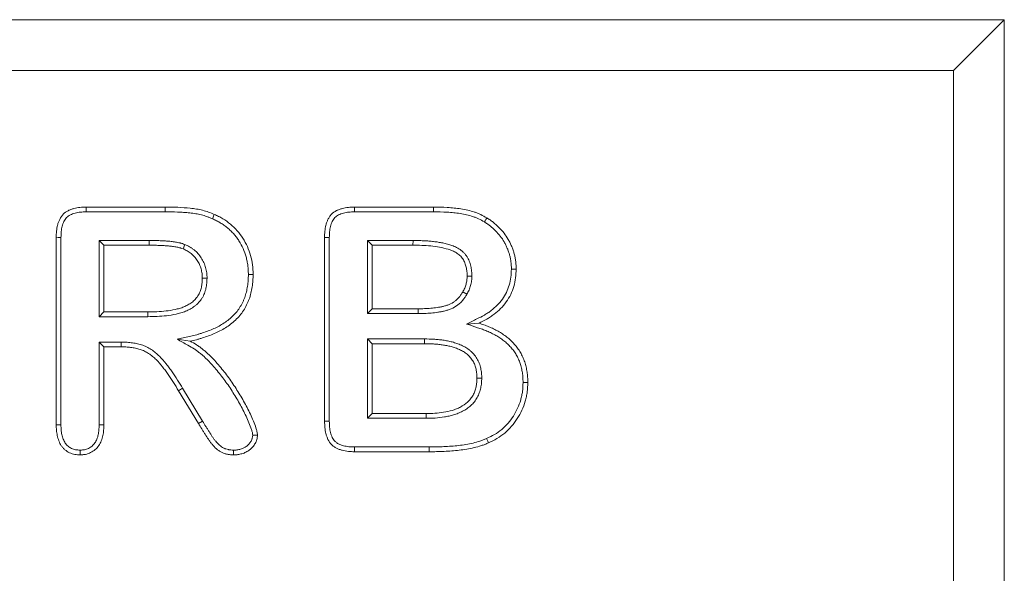
# Model space of a CAD drawing. Units: millimetres. Extents: x -1302 to 10394, y 2745 to 8324.
# Drawn here: x 5075 to 5171, y 7019 to 7074 of the extents above; entities that cross this region are included whole.
import ezdxf

# ---------------------------------------------------------------- set-up
doc = ezdxf.new("R2010")
doc.units = ezdxf.units.MM
doc.linetypes.add('SLD-SOLID', pattern=[0])
doc.layers.add('ACO_DRAINAGE', color=7, linetype='Continuous')

# ---------------------------------------------------------------- blocks, each defined once
blk = doc.blocks.new('ACO - 7962 - REAR')
at = {"layer": 'ACO_DRAINAGE', "linetype": 'SLD-SOLID', "lineweight": 0}
for p, q in [((225, 195), (32, 195)), ((220, 190), (225, 195)), ((225, 195), (225, 0)), ((220, 190), (37, 190)), ((220, 190), (220, 5)), ((134.643, 176.562), (142.436, 176.562)), ((134.645, 176.376), (134.643, 176.562)), ((134.647, 176.236), (134.645, 176.376)), ((142.434, 176.236), (142.435, 176.376)), ((142.435, 176.376), (142.436, 176.562)), ((161.059, 176.562), (168.832, 176.562)), ((161.061, 176.376), (161.059, 176.562)), ((161.063, 176.236), (161.061, 176.376)), ((168.83, 176.236), (168.831, 176.376)), ((168.831, 176.376), (168.832, 176.562)), ((134.649, 176.096), (134.647, 176.236)), ((134.649, 176.096), (142.433, 176.096)), ((142.433, 176.096), (142.434, 176.236)), ((147.069, 175.414), (147.26, 175.84)), ((161.065, 176.096), (161.063, 176.236)), ((161.065, 176.096), (168.829, 176.096)), ((168.829, 176.096), (168.83, 176.236)), ((173.976, 175.343), (174.071, 175.503)), ((173.832, 175.103), (173.904, 175.223)), ((173.904, 175.223), (173.976, 175.343)), ((131.703, 155.146), (131.703, 173.589)), ((131.889, 173.586), (131.703, 173.589)), ((132.029, 173.584), (131.889, 173.586)), ((132.169, 173.582), (132.029, 173.584)), ((132.169, 155.153), (132.169, 173.582)), ((158.109, 155.488), (158.109, 173.574)), ((158.296, 173.572), (158.109, 173.574)), ((158.436, 173.57), (158.296, 173.572)), ((158.576, 173.568), (158.436, 173.57)), ((158.576, 155.495), (158.576, 173.568)), ((135.924, 173.279), (136.391, 172.812)), ((140.844, 173.279), (135.924, 173.279)), ((135.924, 173.279), (135.924, 165.784)), ((136.391, 172.812), (136.391, 166.25)), ((140.844, 172.812), (136.391, 172.812)), ((140.844, 173.279), (140.844, 172.812)), ((144.355, 172.888), (144.179, 172.456)), ((162.331, 173.279), (162.797, 172.812)), ((166.812, 173.279), (162.331, 173.279)), ((162.331, 173.279), (162.331, 166.096)), ((166.811, 172.812), (162.797, 172.812)), ((162.797, 172.812), (162.797, 166.562)), ((166.812, 173.279), (166.811, 172.812)), ((146.545, 169.569), (146.078, 169.57)), ((150.612, 169.944), (150.752, 169.945)), ((150.752, 169.945), (150.892, 169.945)), ((150.892, 169.945), (151.078, 169.946)), ((172.604, 169.779), (172.138, 169.78)), ((176.495, 170.469), (176.635, 170.467)), ((176.635, 170.467), (176.775, 170.466)), ((176.775, 170.466), (176.962, 170.464)), ((172.114, 167.99), (171.713, 168.228)), ((135.924, 165.784), (136.391, 166.25)), ((135.924, 165.784), (140.715, 165.784)), ((136.391, 166.25), (140.712, 166.25)), ((140.715, 165.784), (140.712, 166.25)), ((162.331, 166.096), (162.797, 166.562)), ((162.331, 166.096), (167.325, 166.096)), ((162.797, 166.562), (167.323, 166.562)), ((167.325, 166.096), (167.323, 166.562)), ((172.092, 165.054), (173.31, 165.142)), ((135.924, 163.279), (136.391, 162.812)), ((138.084, 163.279), (135.924, 163.279)), ((135.924, 163.279), (135.924, 155.143)), ((138.08, 162.812), (136.391, 162.812)), ((136.391, 162.812), (136.391, 155.137)), ((138.084, 163.279), (138.08, 162.812)), ((143.595, 163.567), (144.892, 163.379)), ((162.331, 163.591), (162.797, 163.125)), ((167.943, 163.591), (162.331, 163.591)), ((162.331, 163.591), (162.331, 155.784)), ((167.938, 163.125), (162.797, 163.125)), ((162.797, 163.125), (162.797, 156.25)), ((167.943, 163.591), (167.938, 163.125)), ((173.576, 159.735), (173.109, 159.736)), ((177.643, 159.323), (177.783, 159.323)), ((177.783, 159.323), (177.923, 159.322)), ((177.923, 159.322), (178.109, 159.321)), ((144.139, 158.737), (143.739, 158.496)), ((145.702, 155.269), (143.739, 158.496)), ((146.101, 155.51), (144.139, 158.737)), ((162.331, 155.784), (162.797, 156.25)), ((162.797, 156.25), (168.104, 156.25)), ((168.108, 155.784), (168.104, 156.25)), ((131.889, 155.149), (131.703, 155.146)), ((132.029, 155.151), (131.889, 155.149)), ((132.169, 155.153), (132.029, 155.151)), ((135.924, 155.143), (136.064, 155.141)), ((136.064, 155.141), (136.204, 155.139)), ((136.204, 155.139), (136.391, 155.137)), ((146.101, 155.51), (145.702, 155.269)), ((158.296, 155.491), (158.109, 155.488)), ((158.436, 155.493), (158.296, 155.491)), ((158.576, 155.495), (158.436, 155.493)), ((162.331, 155.784), (168.108, 155.784)), ((174.05, 153.787), (174.106, 153.658)), ((174.106, 153.658), (174.162, 153.53)), ((174.162, 153.53), (174.237, 153.359)), ((134.058, 152.514), (134.057, 152.374)), ((134.057, 152.374), (134.057, 152.187)), ((134.058, 152.654), (134.058, 152.514)), ((149.151, 152.421), (149.149, 152.187)), ((149.153, 152.654), (149.151, 152.421)), ((161.06, 152.686), (161.059, 152.5)), ((168.393, 152.5), (161.059, 152.5)), ((161.061, 152.966), (161.06, 152.826)), ((161.06, 152.826), (161.06, 152.686)), ((168.393, 152.966), (161.061, 152.966)), ((168.393, 152.966), (168.393, 152.5))]:
    blk.add_line(p, q, dxfattribs=at)
for points, knots in [([(131.703, 173.589), (131.709, 173.791), (131.715, 173.993), (131.743, 174.294), (131.756, 174.394), (131.79, 174.593), (131.811, 174.692), (131.861, 174.887), (131.891, 174.984), (131.959, 175.175), (131.998, 175.268), (132.088, 175.449), (132.139, 175.536), (132.255, 175.702), (132.32, 175.781), (132.531, 175.998), (132.698, 176.117), (132.966, 176.258), (133.059, 176.299), (133.248, 176.37), (133.345, 176.401), (133.54, 176.453), (133.639, 176.474), (133.838, 176.509), (133.938, 176.522), (134.239, 176.551), (134.441, 176.557), (134.643, 176.562)], [0, 0, 0, 0, 0.125, 0.125, 0.1875, 0.1875, 0.25, 0.25, 0.3125, 0.3125, 0.375, 0.375, 0.4375, 0.4375, 0.5, 0.5, 0.625, 0.625, 0.6875, 0.6875, 0.75, 0.75, 0.8125, 0.8125, 0.875, 0.875, 1, 1, 1, 1]), ([(142.436, 176.562), (142.847, 176.559), (143.258, 176.556), (144.079, 176.525), (144.489, 176.493), (145.102, 176.429), (145.306, 176.404), (145.71, 176.34), (145.91, 176.298), (146.304, 176.198), (146.499, 176.142), (146.884, 176.007), (147.072, 175.924), (147.26, 175.84)], [0, 0, 0, 0, 0.25, 0.25, 0.5, 0.5, 0.625, 0.625, 0.75, 0.75, 0.875, 0.875, 1, 1, 1, 1]), ([(158.109, 173.574), (158.115, 173.777), (158.12, 173.98), (158.148, 174.283), (158.161, 174.384), (158.195, 174.584), (158.216, 174.683), (158.266, 174.88), (158.295, 174.978), (158.362, 175.169), (158.401, 175.264), (158.49, 175.446), (158.541, 175.534), (158.657, 175.701), (158.721, 175.781), (158.934, 175.999), (159.102, 176.119), (159.372, 176.259), (159.466, 176.299), (159.657, 176.37), (159.754, 176.4), (159.95, 176.452), (160.049, 176.473), (160.249, 176.508), (160.35, 176.521), (160.653, 176.55), (160.856, 176.556), (161.059, 176.562)], [0, 0, 0, 0, 0.125, 0.125, 0.1875, 0.1875, 0.25, 0.25, 0.3125, 0.3125, 0.375, 0.375, 0.4375, 0.4375, 0.5, 0.5, 0.625, 0.625, 0.6875, 0.6875, 0.75, 0.75, 0.8125, 0.8125, 0.875, 0.875, 1, 1, 1, 1]), ([(168.832, 176.562), (169.283, 176.557), (169.735, 176.551), (170.411, 176.512), (170.636, 176.495), (171.085, 176.45), (171.309, 176.423), (171.755, 176.355), (171.977, 176.314), (172.417, 176.212), (172.635, 176.152), (172.956, 176.045), (173.062, 176.006), (173.271, 175.92), (173.374, 175.874), (173.679, 175.726), (173.875, 175.615), (174.071, 175.503)], [0, 0, 0, 0, 0.25, 0.25, 0.375, 0.375, 0.5, 0.5, 0.625, 0.625, 0.75, 0.75, 0.8125, 0.8125, 0.875, 0.875, 1, 1, 1, 1]), ([(132.169, 173.582), (132.175, 173.781), (132.181, 173.971), (132.207, 174.24), (132.218, 174.328), (132.248, 174.502), (132.266, 174.588), (132.31, 174.758), (132.335, 174.842), (132.392, 175.002), (132.424, 175.078), (132.496, 175.222), (132.536, 175.289), (132.624, 175.416), (132.672, 175.474), (132.827, 175.633), (132.953, 175.724), (133.164, 175.835), (133.239, 175.869), (133.396, 175.928), (133.479, 175.954), (133.646, 175.998), (133.732, 176.017), (133.905, 176.047), (133.992, 176.059), (134.261, 176.084), (134.45, 176.09), (134.649, 176.096)], [0.0014143, 0.0014143, 0.0014143, 0.0014143, 0.125, 0.125, 0.1875, 0.1875, 0.25, 0.25, 0.3125, 0.3125, 0.375, 0.375, 0.4375, 0.4375, 0.5, 0.5, 0.625, 0.625, 0.6875, 0.6875, 0.75, 0.75, 0.8125, 0.8125, 0.875, 0.875, 0.998582, 0.998582, 0.998582, 0.998582]), ([(142.433, 176.096), (142.842, 176.092), (143.249, 176.089), (143.847, 176.067), (144.044, 176.056), (144.443, 176.026), (144.644, 176.008), (145.04, 175.966), (145.238, 175.943), (145.523, 175.898), (145.616, 175.881), (145.801, 175.843), (145.894, 175.821), (146.081, 175.774), (146.175, 175.748), (146.36, 175.694), (146.45, 175.665), (146.581, 175.619), (146.623, 175.603), (146.709, 175.57), (146.753, 175.552), (146.885, 175.496), (146.975, 175.456), (147.069, 175.414)], [0.000435, 0.000435, 0.000435, 0.000435, 0.25, 0.25, 0.375, 0.375, 0.5, 0.5, 0.625, 0.625, 0.6875, 0.6875, 0.75, 0.75, 0.8125, 0.8125, 0.875, 0.875, 0.90625, 0.90625, 0.9375, 0.9375, 0.9997935, 0.9997935, 0.9997935, 0.9997935]), ([(147.069, 175.414), (147.211, 175.351), (147.347, 175.289), (147.542, 175.194), (147.604, 175.161), (147.728, 175.094), (147.79, 175.058), (147.974, 174.948), (148.095, 174.868), (148.33, 174.701), (148.443, 174.614), (148.663, 174.432), (148.769, 174.335), (148.978, 174.133), (149.08, 174.029), (149.27, 173.816), (149.359, 173.708), (149.528, 173.481), (149.609, 173.362), (149.842, 172.994), (149.978, 172.743), (150.208, 172.217), (150.303, 171.943), (150.422, 171.522), (150.457, 171.381), (150.516, 171.101), (150.539, 170.96), (150.575, 170.676), (150.587, 170.533), (150.603, 170.243), (150.607, 170.096), (150.612, 169.944)], [0, 0, 0, 0, 0.0625, 0.0625, 0.09375, 0.09375, 0.125, 0.125, 0.1875, 0.1875, 0.25, 0.25, 0.3125, 0.3125, 0.375, 0.375, 0.4375, 0.4375, 0.5, 0.5, 0.625, 0.625, 0.75, 0.75, 0.8125, 0.8125, 0.875, 0.875, 0.9375, 0.9375, 0.9984835, 0.9984835, 0.9984835, 0.9984835]), ([(147.26, 175.84), (147.402, 175.776), (147.545, 175.712), (147.823, 175.575), (147.959, 175.501), (148.355, 175.262), (148.607, 175.085), (149.083, 174.689), (149.31, 174.47), (149.726, 174.007), (149.91, 173.758), (150.242, 173.235), (150.392, 172.959), (150.643, 172.388), (150.745, 172.095), (150.914, 171.499), (150.979, 171.194), (151.058, 170.572), (151.069, 170.259), (151.078, 169.946)], [0, 0, 0, 0, 0.0625, 0.0625, 0.125, 0.125, 0.25, 0.25, 0.375, 0.375, 0.5, 0.5, 0.625, 0.625, 0.75, 0.75, 0.875, 0.875, 1, 1, 1, 1]), ([(158.576, 173.568), (158.581, 173.769), (158.587, 173.96), (158.612, 174.231), (158.623, 174.318), (158.652, 174.494), (158.671, 174.581), (158.714, 174.752), (158.74, 174.838), (158.797, 175), (158.829, 175.077), (158.899, 175.222), (158.939, 175.289), (159.026, 175.416), (159.075, 175.475), (159.229, 175.634), (159.355, 175.725), (159.567, 175.835), (159.643, 175.868), (159.802, 175.926), (159.886, 175.952), (160.056, 175.997), (160.142, 176.016), (160.317, 176.047), (160.405, 176.058), (160.675, 176.084), (160.865, 176.09), (161.065, 176.096)], [0.001304, 0.001304, 0.001304, 0.001304, 0.125, 0.125, 0.1875, 0.1875, 0.25, 0.25, 0.3125, 0.3125, 0.375, 0.375, 0.4375, 0.4375, 0.5, 0.5, 0.625, 0.625, 0.6875, 0.6875, 0.75, 0.75, 0.8125, 0.8125, 0.875, 0.875, 0.9985852, 0.9985852, 0.9985852, 0.9985852]), ([(168.829, 176.096), (169.28, 176.091), (169.721, 176.085), (170.378, 176.047), (170.596, 176.03), (171.032, 175.987), (171.249, 175.96), (171.675, 175.896), (171.884, 175.857), (172.299, 175.76), (172.505, 175.704), (172.799, 175.606), (172.895, 175.57), (173.085, 175.493), (173.179, 175.45), (173.456, 175.316), (173.638, 175.213), (173.832, 175.103)], [0.0004872, 0.0004872, 0.0004872, 0.0004872, 0.25, 0.25, 0.375, 0.375, 0.5, 0.5, 0.625, 0.625, 0.75, 0.75, 0.8125, 0.8125, 0.875, 0.875, 0.9981802, 0.9981802, 0.9981802, 0.9981802]), ([(174.071, 175.503), (174.179, 175.436), (174.286, 175.368), (174.444, 175.263), (174.496, 175.227), (174.599, 175.153), (174.649, 175.114), (174.899, 174.919), (175.087, 174.748), (175.443, 174.388), (175.611, 174.198), (175.923, 173.799), (176.066, 173.588), (176.254, 173.259), (176.313, 173.146), (176.424, 172.918), (176.476, 172.803), (176.574, 172.569), (176.619, 172.451), (176.702, 172.211), (176.74, 172.09), (176.804, 171.845), (176.831, 171.722), (176.867, 171.535), (176.878, 171.472), (176.899, 171.347), (176.908, 171.285), (176.925, 171.159), (176.932, 171.096), (176.944, 170.97), (176.948, 170.907), (176.958, 170.717), (176.96, 170.591), (176.962, 170.464)], [0, 0, 0, 0, 0.0625, 0.0625, 0.09375, 0.09375, 0.125, 0.125, 0.25, 0.25, 0.375, 0.375, 0.5, 0.5, 0.5625, 0.5625, 0.625, 0.625, 0.6875, 0.6875, 0.75, 0.75, 0.8125, 0.8125, 0.84375, 0.84375, 0.875, 0.875, 0.90625, 0.90625, 0.9375, 0.9375, 1, 1, 1, 1]), ([(173.832, 175.103), (173.936, 175.037), (174.037, 174.974), (174.181, 174.878), (174.228, 174.845), (174.321, 174.778), (174.367, 174.743), (174.594, 174.566), (174.766, 174.409), (175.1, 174.072), (175.256, 173.896), (175.542, 173.528), (175.673, 173.336), (175.844, 173.037), (175.898, 172.934), (176, 172.723), (176.049, 172.615), (176.14, 172.398), (176.182, 172.288), (176.258, 172.069), (176.292, 171.959), (176.35, 171.739), (176.375, 171.626), (176.408, 171.451), (176.419, 171.392), (176.438, 171.275), (176.447, 171.217), (176.462, 171.103), (176.469, 171.046), (176.479, 170.934), (176.483, 170.878), (176.492, 170.708), (176.494, 170.591), (176.495, 170.469)], [0.0016304, 0.0016304, 0.0016304, 0.0016304, 0.0625, 0.0625, 0.09375, 0.09375, 0.125, 0.125, 0.25, 0.25, 0.375, 0.375, 0.5, 0.5, 0.5625, 0.5625, 0.625, 0.625, 0.6875, 0.6875, 0.75, 0.75, 0.8125, 0.8125, 0.84375, 0.84375, 0.875, 0.875, 0.90625, 0.90625, 0.9375, 0.9375, 0.9979866, 0.9979866, 0.9979866, 0.9979866]), ([(144.339, 172.894), (144.273, 172.918), (144.202, 172.944), (144.087, 172.982), (144.047, 172.994), (143.968, 173.017), (143.928, 173.027), (143.732, 173.075), (143.578, 173.101), (143.363, 173.135), (143.293, 173.145), (143.149, 173.166), (143.077, 173.175), (142.855, 173.202), (142.706, 173.215), (142.413, 173.236), (142.269, 173.243), (142.056, 173.252), (141.986, 173.255), (141.845, 173.261), (141.774, 173.264), (141.56, 173.271), (141.414, 173.275), (141.127, 173.279), (140.985, 173.279), (140.844, 173.279)], [0, 0, 0, 0, 0.0625, 0.0625, 0.09375, 0.09375, 0.125, 0.125, 0.25, 0.25, 0.3125, 0.3125, 0.375, 0.375, 0.5, 0.5, 0.625, 0.625, 0.6875, 0.6875, 0.75, 0.75, 0.875, 0.875, 1, 1, 1, 1]), ([(144.179, 172.456), (144.113, 172.48), (144.047, 172.504), (143.947, 172.537), (143.913, 172.547), (143.846, 172.567), (143.812, 172.575), (143.641, 172.617), (143.503, 172.641), (143.294, 172.673), (143.225, 172.684), (143.086, 172.704), (143.016, 172.713), (142.807, 172.738), (142.667, 172.751), (142.387, 172.77), (142.247, 172.777), (142.037, 172.786), (141.967, 172.789), (141.826, 172.795), (141.756, 172.798), (141.546, 172.805), (141.405, 172.809), (141.125, 172.812), (140.984, 172.812), (140.844, 172.812)], [0, 0, 0, 0, 0.0625, 0.0625, 0.09375, 0.09375, 0.125, 0.125, 0.25, 0.25, 0.3125, 0.3125, 0.375, 0.375, 0.5, 0.5, 0.625, 0.625, 0.6875, 0.6875, 0.75, 0.75, 0.875, 0.875, 1, 1, 1, 1]), ([(146.544, 169.583), (146.54, 169.736), (146.536, 169.904), (146.504, 170.173), (146.49, 170.263), (146.453, 170.437), (146.432, 170.523), (146.36, 170.774), (146.301, 170.94), (146.155, 171.265), (146.068, 171.42), (145.878, 171.714), (145.771, 171.856), (145.528, 172.125), (145.397, 172.245), (145.194, 172.409), (145.124, 172.463), (144.978, 172.564), (144.901, 172.613), (144.664, 172.748), (144.511, 172.817), (144.372, 172.881)], [0, 0, 0, 0, 0.125, 0.125, 0.1875, 0.1875, 0.25, 0.25, 0.375, 0.375, 0.5, 0.5, 0.625, 0.625, 0.75, 0.75, 0.8125, 0.8125, 0.875, 0.875, 1, 1, 1, 1]), ([(172.138, 169.78), (172.135, 169.927), (172.132, 170.074), (172.104, 170.364), (172.08, 170.507), (172.014, 170.79), (171.973, 170.93), (171.863, 171.206), (171.795, 171.337), (171.632, 171.581), (171.537, 171.697), (171.324, 171.9), (171.207, 171.987), (170.956, 172.143), (170.823, 172.209), (170.554, 172.321), (170.416, 172.368), (170, 172.498), (169.715, 172.568), (169.138, 172.668), (168.849, 172.71), (168.269, 172.765), (167.978, 172.781), (167.395, 172.807), (167.103, 172.81), (166.811, 172.812)], [0, 0, 0, 0, 0.0625, 0.0625, 0.125, 0.125, 0.1875, 0.1875, 0.25, 0.25, 0.3125, 0.3125, 0.375, 0.375, 0.4375, 0.4375, 0.5, 0.5, 0.625, 0.625, 0.75, 0.75, 0.875, 0.875, 1, 1, 1, 1]), ([(172.604, 169.789), (172.601, 169.936), (172.599, 170.094), (172.567, 170.431), (172.538, 170.595), (172.463, 170.918), (172.415, 171.081), (172.318, 171.324), (172.281, 171.405), (172.198, 171.565), (172.152, 171.643), (172.052, 171.792), (171.999, 171.863), (171.885, 172.001), (171.823, 172.068), (171.691, 172.195), (171.621, 172.254), (171.479, 172.363), (171.406, 172.412), (171.259, 172.504), (171.184, 172.546), (171.031, 172.624), (170.953, 172.66), (170.722, 172.756), (170.572, 172.808), (170.273, 172.902), (170.124, 172.943), (169.82, 173.018), (169.664, 173.05), (169.436, 173.09), (169.361, 173.102), (169.212, 173.125), (169.138, 173.136), (168.988, 173.157), (168.913, 173.167), (168.761, 173.185), (168.683, 173.194), (168.454, 173.216), (168.303, 173.226), (168.006, 173.245), (167.858, 173.253), (167.559, 173.267), (167.407, 173.271), (167.108, 173.277), (166.96, 173.278), (166.814, 173.279)], [0, 0, 0, 0, 0.0625, 0.0625, 0.125, 0.125, 0.1875, 0.1875, 0.21875, 0.21875, 0.25, 0.25, 0.28125, 0.28125, 0.3125, 0.3125, 0.34375, 0.34375, 0.375, 0.375, 0.40625, 0.40625, 0.4375, 0.4375, 0.5, 0.5, 0.5625, 0.5625, 0.625, 0.625, 0.65625, 0.65625, 0.6875, 0.6875, 0.71875, 0.71875, 0.75, 0.75, 0.8125, 0.8125, 0.875, 0.875, 0.9375, 0.9375, 1, 1, 1, 1]), ([(146.078, 169.57), (146.074, 169.724), (146.07, 169.877), (146.043, 170.105), (146.03, 170.18), (145.999, 170.33), (145.981, 170.405), (145.917, 170.626), (145.866, 170.771), (145.74, 171.05), (145.665, 171.184), (145.498, 171.441), (145.406, 171.564), (145.201, 171.791), (145.088, 171.896), (144.909, 172.041), (144.848, 172.087), (144.722, 172.174), (144.657, 172.215), (144.458, 172.329), (144.318, 172.393), (144.179, 172.456)], [0, 0, 0, 0, 0.125, 0.125, 0.1875, 0.1875, 0.25, 0.25, 0.375, 0.375, 0.5, 0.5, 0.625, 0.625, 0.75, 0.75, 0.8125, 0.8125, 0.875, 0.875, 1, 1, 1, 1]), ([(140.712, 166.25), (141.012, 166.254), (141.312, 166.259), (141.911, 166.286), (142.211, 166.309), (142.807, 166.379), (143.103, 166.426), (143.543, 166.522), (143.689, 166.558), (143.905, 166.621), (143.977, 166.643), (144.119, 166.693), (144.189, 166.719), (144.396, 166.805), (144.531, 166.872), (144.794, 167.018), (144.922, 167.097), (145.102, 167.232), (145.161, 167.279), (145.272, 167.38), (145.326, 167.432), (145.479, 167.598), (145.572, 167.717), (145.693, 167.907), (145.73, 167.972), (145.797, 168.107), (145.827, 168.175), (145.909, 168.385), (145.953, 168.53), (146.003, 168.749), (146.017, 168.823), (146.04, 168.971), (146.049, 169.046), (146.068, 169.27), (146.073, 169.42), (146.078, 169.57)], [0, 0, 0, 0, 0.125, 0.125, 0.25, 0.25, 0.375, 0.375, 0.4375, 0.4375, 0.46875, 0.46875, 0.5, 0.5, 0.5625, 0.5625, 0.625, 0.625, 0.65625, 0.65625, 0.6875, 0.6875, 0.75, 0.75, 0.78125, 0.78125, 0.8125, 0.8125, 0.875, 0.875, 0.90625, 0.90625, 0.9375, 0.9375, 1, 1, 1, 1]), ([(150.612, 169.944), (150.608, 169.741), (150.603, 169.546), (150.578, 169.165), (150.556, 168.974), (150.496, 168.588), (150.459, 168.397), (150.368, 168.023), (150.315, 167.842), (150.219, 167.58), (150.184, 167.493), (150.108, 167.318), (150.066, 167.231), (149.938, 166.973), (149.846, 166.809), (149.642, 166.494), (149.53, 166.343), (149.288, 166.056), (149.158, 165.921), (148.88, 165.66), (148.732, 165.536), (148.427, 165.3), (148.269, 165.189), (147.943, 164.983), (147.776, 164.887), (147.43, 164.708), (147.251, 164.623), (146.892, 164.466), (146.71, 164.395), (146.335, 164.26), (146.143, 164.195), (145.857, 164.105), (145.762, 164.076), (145.572, 164.022), (145.478, 163.996), (145.19, 163.923), (144.992, 163.879), (144.79, 163.834), (144.392, 163.745), (143.993, 163.656), (143.595, 163.567)], [0.001139, 0.001139, 0.001139, 0.001139, 0.0625, 0.0625, 0.125, 0.125, 0.1875, 0.1875, 0.25, 0.25, 0.28125, 0.28125, 0.3125, 0.3125, 0.375, 0.375, 0.4375, 0.4375, 0.5, 0.5, 0.5625, 0.5625, 0.625, 0.625, 0.6875, 0.6875, 0.75, 0.75, 0.8125, 0.8125, 0.875, 0.875, 0.90625, 0.90625, 0.9375, 0.9375, 1, 1, 1, 1.12328, 1.12328, 1.12328, 1.12328]), ([(151.078, 169.946), (151.074, 169.739), (151.07, 169.532), (151.042, 169.12), (151.018, 168.914), (150.955, 168.505), (150.915, 168.302), (150.818, 167.899), (150.76, 167.7), (150.653, 167.409), (150.614, 167.313), (150.531, 167.124), (150.487, 167.03), (150.349, 166.752), (150.248, 166.571), (150.022, 166.224), (149.899, 166.058), (149.632, 165.741), (149.489, 165.591), (149.186, 165.309), (149.028, 165.175), (148.7, 164.922), (148.531, 164.803), (148.182, 164.581), (148.002, 164.479), (147.634, 164.288), (147.447, 164.199), (147.068, 164.034), (146.875, 163.959), (146.486, 163.818), (146.29, 163.752), (145.994, 163.659), (145.895, 163.629), (145.696, 163.572), (145.596, 163.545), (145.296, 163.469), (145.094, 163.424), (144.892, 163.379)], [0, 0, 0, 0, 0.0625, 0.0625, 0.125, 0.125, 0.1875, 0.1875, 0.25, 0.25, 0.28125, 0.28125, 0.3125, 0.3125, 0.375, 0.375, 0.4375, 0.4375, 0.5, 0.5, 0.5625, 0.5625, 0.625, 0.625, 0.6875, 0.6875, 0.75, 0.75, 0.8125, 0.8125, 0.875, 0.875, 0.90625, 0.90625, 0.9375, 0.9375, 1, 1, 1, 1]), ([(171.713, 168.228), (171.78, 168.346), (171.846, 168.465), (171.955, 168.713), (171.997, 168.843), (172.051, 169.04), (172.067, 169.106), (172.095, 169.239), (172.107, 169.306), (172.131, 169.508), (172.134, 169.644), (172.138, 169.78)], [0, 0, 0, 0, 0.25, 0.25, 0.5, 0.5, 0.625, 0.625, 0.75, 0.75, 1, 1, 1, 1]), ([(176.495, 170.469), (176.485, 170.187), (176.474, 169.918), (176.412, 169.407), (176.358, 169.151), (176.211, 168.645), (176.119, 168.401), (175.895, 167.936), (175.761, 167.712), (175.458, 167.288), (175.29, 167.089), (174.92, 166.721), (174.716, 166.547), (174.396, 166.305), (174.287, 166.228), (174.065, 166.081), (173.953, 166.011), (173.605, 165.811), (173.357, 165.687), (173.101, 165.559), (172.765, 165.39), (172.428, 165.222), (172.092, 165.054)], [0.001781, 0.001781, 0.001781, 0.001781, 0.125, 0.125, 0.25, 0.25, 0.375, 0.375, 0.5, 0.5, 0.625, 0.625, 0.75, 0.75, 0.8125, 0.8125, 0.875, 0.875, 1, 1, 1, 1.164159, 1.164159, 1.164159, 1.164159]), ([(172.119, 167.999), (172.186, 168.117), (172.261, 168.25), (172.395, 168.555), (172.443, 168.705), (172.503, 168.924), (172.521, 168.999), (172.554, 169.155), (172.568, 169.236), (172.598, 169.482), (172.601, 169.633), (172.604, 169.769)], [0, 0, 0, 0, 0.25, 0.25, 0.5, 0.5, 0.625, 0.625, 0.75, 0.75, 1, 1, 1, 1]), ([(176.962, 170.464), (176.951, 170.178), (176.941, 169.891), (176.871, 169.324), (176.812, 169.043), (176.652, 168.493), (176.551, 168.224), (176.303, 167.708), (176.155, 167.462), (175.822, 166.996), (175.636, 166.777), (175.231, 166.373), (175.013, 166.187), (174.67, 165.928), (174.553, 165.845), (174.315, 165.687), (174.193, 165.612), (173.822, 165.398), (173.566, 165.27), (173.31, 165.142)], [0, 0, 0, 0, 0.125, 0.125, 0.25, 0.25, 0.375, 0.375, 0.5, 0.5, 0.625, 0.625, 0.75, 0.75, 0.8125, 0.8125, 0.875, 0.875, 1, 1, 1, 1]), ([(140.719, 165.784), (141.018, 165.788), (141.324, 165.792), (141.942, 165.821), (142.253, 165.844), (142.874, 165.918), (143.184, 165.967), (143.651, 166.068), (143.806, 166.106), (144.042, 166.175), (144.121, 166.2), (144.279, 166.255), (144.359, 166.285), (144.593, 166.382), (144.744, 166.456), (145.034, 166.618), (145.18, 166.707), (145.392, 166.866), (145.462, 166.923), (145.594, 167.042), (145.658, 167.105), (145.84, 167.3), (145.95, 167.441), (146.095, 167.67), (146.14, 167.75), (146.221, 167.912), (146.257, 167.994), (146.353, 168.24), (146.403, 168.404), (146.46, 168.656), (146.476, 168.741), (146.503, 168.911), (146.513, 168.997), (146.534, 169.246), (146.539, 169.405), (146.544, 169.555)], [0, 0, 0, 0, 0.125, 0.125, 0.25, 0.25, 0.375, 0.375, 0.4375, 0.4375, 0.46875, 0.46875, 0.5, 0.5, 0.5625, 0.5625, 0.625, 0.625, 0.65625, 0.65625, 0.6875, 0.6875, 0.75, 0.75, 0.78125, 0.78125, 0.8125, 0.8125, 0.875, 0.875, 0.90625, 0.90625, 0.9375, 0.9375, 1, 1, 1, 1]), ([(167.323, 166.562), (167.53, 166.564), (167.736, 166.566), (168.149, 166.578), (168.355, 166.59), (168.767, 166.626), (168.972, 166.65), (169.278, 166.695), (169.38, 166.712), (169.583, 166.75), (169.684, 166.771), (169.885, 166.819), (169.985, 166.847), (170.182, 166.91), (170.279, 166.946), (170.563, 167.07), (170.745, 167.171), (170.996, 167.353), (171.075, 167.419), (171.226, 167.562), (171.296, 167.637), (171.395, 167.757), (171.427, 167.798), (171.488, 167.881), (171.517, 167.923), (171.604, 168.052), (171.658, 168.14), (171.713, 168.228)], [0, 0, 0, 0, 0.125, 0.125, 0.25, 0.25, 0.375, 0.375, 0.4375, 0.4375, 0.5, 0.5, 0.5625, 0.5625, 0.625, 0.625, 0.75, 0.75, 0.8125, 0.8125, 0.875, 0.875, 0.90625, 0.90625, 0.9375, 0.9375, 1, 1, 1, 1]), ([(167.327, 166.096), (167.533, 166.098), (167.743, 166.099), (168.17, 166.112), (168.387, 166.124), (168.817, 166.162), (169.029, 166.187), (169.352, 166.234), (169.459, 166.252), (169.676, 166.293), (169.784, 166.315), (170.004, 166.368), (170.115, 166.398), (170.338, 166.47), (170.45, 166.512), (170.778, 166.655), (170.988, 166.772), (171.285, 166.987), (171.381, 167.067), (171.561, 167.236), (171.644, 167.326), (171.761, 167.467), (171.798, 167.516), (171.869, 167.612), (171.902, 167.659), (171.997, 167.801), (172.054, 167.893), (172.109, 167.981)], [0, 0, 0, 0, 0.125, 0.125, 0.25, 0.25, 0.375, 0.375, 0.4375, 0.4375, 0.5, 0.5, 0.5625, 0.5625, 0.625, 0.625, 0.75, 0.75, 0.8125, 0.8125, 0.875, 0.875, 0.90625, 0.90625, 0.9375, 0.9375, 1, 1, 1, 1]), ([(172.092, 165.054), (172.449, 164.936), (172.806, 164.817), (173.163, 164.699), (173.324, 164.645), (173.482, 164.593), (173.712, 164.511), (173.787, 164.483), (173.938, 164.424), (174.013, 164.393), (174.239, 164.299), (174.389, 164.232), (174.68, 164.094), (174.821, 164.021), (175.097, 163.865), (175.231, 163.782), (175.495, 163.605), (175.627, 163.51), (175.877, 163.317), (175.994, 163.218), (176.221, 163.005), (176.331, 162.893), (176.537, 162.66), (176.635, 162.539), (176.817, 162.289), (176.903, 162.159), (177.018, 161.961), (177.054, 161.895), (177.123, 161.758), (177.157, 161.687), (177.222, 161.543), (177.253, 161.47), (177.311, 161.326), (177.338, 161.255), (177.385, 161.113), (177.407, 161.041), (177.448, 160.891), (177.467, 160.813), (177.523, 160.575), (177.555, 160.421), (177.601, 160.118), (177.616, 159.962), (177.635, 159.649), (177.639, 159.489), (177.643, 159.323)], [-0.138027, -0.138027, -0.138027, -0.138027, 0, 0, 0, 0.0625, 0.0625, 0.09375, 0.09375, 0.125, 0.125, 0.1875, 0.1875, 0.25, 0.25, 0.3125, 0.3125, 0.375, 0.375, 0.4375, 0.4375, 0.5, 0.5, 0.5625, 0.5625, 0.625, 0.625, 0.65625, 0.65625, 0.6875, 0.6875, 0.71875, 0.71875, 0.75, 0.75, 0.78125, 0.78125, 0.8125, 0.8125, 0.875, 0.875, 0.9375, 0.9375, 0.998345, 0.998345, 0.998345, 0.998345]), ([(173.31, 165.142), (173.471, 165.088), (173.633, 165.034), (173.873, 164.948), (173.953, 164.919), (174.111, 164.857), (174.19, 164.825), (174.426, 164.726), (174.581, 164.657), (174.889, 164.511), (175.04, 164.433), (175.337, 164.265), (175.482, 164.176), (175.764, 163.986), (175.903, 163.887), (176.172, 163.678), (176.302, 163.568), (176.55, 163.335), (176.669, 163.213), (176.896, 162.959), (177.003, 162.826), (177.203, 162.551), (177.297, 162.409), (177.425, 162.188), (177.466, 162.113), (177.543, 161.961), (177.58, 161.884), (177.65, 161.729), (177.683, 161.651), (177.747, 161.493), (177.777, 161.413), (177.831, 161.252), (177.855, 161.17), (177.9, 161.006), (177.92, 160.923), (177.978, 160.674), (178.013, 160.508), (178.064, 160.171), (178.081, 160.001), (178.101, 159.662), (178.105, 159.491), (178.109, 159.321)], [0, 0, 0, 0, 0.0625, 0.0625, 0.09375, 0.09375, 0.125, 0.125, 0.1875, 0.1875, 0.25, 0.25, 0.3125, 0.3125, 0.375, 0.375, 0.4375, 0.4375, 0.5, 0.5, 0.5625, 0.5625, 0.625, 0.625, 0.65625, 0.65625, 0.6875, 0.6875, 0.71875, 0.71875, 0.75, 0.75, 0.78125, 0.78125, 0.8125, 0.8125, 0.875, 0.875, 0.9375, 0.9375, 1, 1, 1, 1]), ([(143.739, 158.496), (143.577, 158.767), (143.415, 159.037), (143.081, 159.572), (142.908, 159.836), (142.637, 160.224), (142.545, 160.352), (142.356, 160.605), (142.26, 160.73), (141.964, 161.099), (141.757, 161.338), (141.42, 161.67), (141.304, 161.777), (141.06, 161.978), (140.933, 162.071), (140.667, 162.242), (140.53, 162.32), (140.317, 162.424), (140.245, 162.456), (140.099, 162.515), (140.024, 162.542), (139.799, 162.615), (139.646, 162.654), (139.337, 162.718), (139.181, 162.743), (138.868, 162.781), (138.711, 162.794), (138.396, 162.808), (138.238, 162.81), (138.08, 162.812)], [0, 0, 0, 0, 0.125, 0.125, 0.25, 0.25, 0.3125, 0.3125, 0.375, 0.375, 0.5, 0.5, 0.5625, 0.5625, 0.625, 0.625, 0.6875, 0.6875, 0.71875, 0.71875, 0.75, 0.75, 0.8125, 0.8125, 0.875, 0.875, 0.9375, 0.9375, 1, 1, 1, 1]), ([(144.139, 158.737), (143.977, 159.007), (143.813, 159.28), (143.473, 159.825), (143.296, 160.095), (143.017, 160.495), (142.922, 160.627), (142.727, 160.888), (142.628, 161.017), (142.32, 161.401), (142.101, 161.653), (141.739, 162.01), (141.613, 162.126), (141.343, 162.348), (141.2, 162.453), (140.905, 162.643), (140.754, 162.73), (140.513, 162.848), (140.43, 162.885), (140.261, 162.952), (140.177, 162.983), (139.924, 163.064), (139.756, 163.107), (139.418, 163.178), (139.25, 163.205), (138.912, 163.246), (138.741, 163.259), (138.407, 163.274), (138.245, 163.276), (138.087, 163.279)], [0.0002116, 0.0002116, 0.0002116, 0.0002116, 0.125, 0.125, 0.25, 0.25, 0.3125, 0.3125, 0.375, 0.375, 0.5, 0.5, 0.5625, 0.5625, 0.625, 0.625, 0.6875, 0.6875, 0.71875, 0.71875, 0.75, 0.75, 0.8125, 0.8125, 0.875, 0.875, 0.9375, 0.9375, 1, 1, 1, 1]), ([(144.665, 162.971), (144.877, 162.853), (145.08, 162.74), (145.361, 162.559), (145.453, 162.496), (145.636, 162.363), (145.727, 162.293), (145.907, 162.148), (145.997, 162.074), (146.173, 161.923), (146.259, 161.847), (146.428, 161.691), (146.51, 161.611), (146.673, 161.448), (146.753, 161.364), (146.992, 161.107), (147.15, 160.929), (147.459, 160.57), (147.611, 160.386), (148.058, 159.832), (148.341, 159.455), (148.743, 158.87), (148.873, 158.672), (149.13, 158.27), (149.256, 158.067), (149.503, 157.66), (149.623, 157.454), (149.856, 157.041), (149.968, 156.834), (150.183, 156.413), (150.288, 156.2), (150.488, 155.772), (150.584, 155.556), (150.76, 155.125), (150.84, 154.91), (150.93, 154.636), (150.947, 154.581), (150.978, 154.478), (150.991, 154.429), (151.012, 154.336), (151.019, 154.295), (151.031, 154.209), (151.035, 154.17), (151.039, 154.128)], [0, 0, 0, 0, 0.0625, 0.0625, 0.09375, 0.09375, 0.125, 0.125, 0.15625, 0.15625, 0.1875, 0.1875, 0.21875, 0.21875, 0.25, 0.25, 0.3125, 0.3125, 0.375, 0.375, 0.5, 0.5, 0.5625, 0.5625, 0.625, 0.625, 0.6875, 0.6875, 0.75, 0.75, 0.8125, 0.8125, 0.875, 0.875, 0.9375, 0.9375, 0.953125, 0.953125, 0.96875, 0.96875, 0.984375, 0.984375, 0.99582, 0.99582, 0.99582, 0.99582]), ([(144.892, 163.379), (145.104, 163.261), (145.316, 163.143), (145.621, 162.946), (145.721, 162.877), (145.917, 162.735), (146.013, 162.66), (146.203, 162.509), (146.296, 162.432), (146.481, 162.274), (146.571, 162.193), (146.749, 162.029), (146.836, 161.944), (147.007, 161.773), (147.091, 161.685), (147.339, 161.419), (147.5, 161.237), (147.816, 160.869), (147.971, 160.683), (148.428, 160.117), (148.719, 159.729), (149.131, 159.129), (149.264, 158.927), (149.525, 158.518), (149.653, 158.312), (149.904, 157.897), (150.027, 157.688), (150.265, 157.265), (150.38, 157.052), (150.601, 156.621), (150.708, 156.403), (150.913, 155.963), (151.011, 155.742), (151.195, 155.293), (151.28, 155.066), (151.374, 154.778), (151.392, 154.72), (151.427, 154.603), (151.443, 154.545), (151.469, 154.427), (151.48, 154.367), (151.496, 154.247), (151.502, 154.186), (151.508, 154.126)], [0, 0, 0, 0, 0.0625, 0.0625, 0.09375, 0.09375, 0.125, 0.125, 0.15625, 0.15625, 0.1875, 0.1875, 0.21875, 0.21875, 0.25, 0.25, 0.3125, 0.3125, 0.375, 0.375, 0.5, 0.5, 0.5625, 0.5625, 0.625, 0.625, 0.6875, 0.6875, 0.75, 0.75, 0.8125, 0.8125, 0.875, 0.875, 0.9375, 0.9375, 0.953125, 0.953125, 0.96875, 0.96875, 0.984375, 0.984375, 1, 1, 1, 1]), ([(173.109, 159.736), (173.106, 159.883), (173.103, 160.03), (173.082, 160.248), (173.072, 160.321), (173.047, 160.466), (173.033, 160.538), (173.001, 160.681), (172.983, 160.752), (172.943, 160.893), (172.92, 160.962), (172.842, 161.168), (172.778, 161.301), (172.628, 161.553), (172.54, 161.671), (172.395, 161.837), (172.345, 161.89), (172.241, 161.994), (172.187, 162.043), (172.074, 162.137), (172.016, 162.181), (171.896, 162.265), (171.834, 162.305), (171.709, 162.382), (171.645, 162.419), (171.516, 162.487), (171.45, 162.52), (171.316, 162.579), (171.249, 162.607), (171.112, 162.661), (171.043, 162.686), (170.905, 162.735), (170.835, 162.758), (170.696, 162.802), (170.625, 162.822), (170.413, 162.879), (170.269, 162.91), (169.982, 162.967), (169.837, 162.991), (169.547, 163.034), (169.402, 163.052), (169.11, 163.081), (168.964, 163.091), (168.525, 163.115), (168.231, 163.12), (167.938, 163.125)], [0, 0, 0, 0, 0.0625, 0.0625, 0.09375, 0.09375, 0.125, 0.125, 0.15625, 0.15625, 0.1875, 0.1875, 0.25, 0.25, 0.3125, 0.3125, 0.34375, 0.34375, 0.375, 0.375, 0.40625, 0.40625, 0.4375, 0.4375, 0.46875, 0.46875, 0.5, 0.5, 0.53125, 0.53125, 0.5625, 0.5625, 0.59375, 0.59375, 0.625, 0.625, 0.6875, 0.6875, 0.75, 0.75, 0.8125, 0.8125, 0.875, 0.875, 1, 1, 1, 1]), ([(173.576, 159.746), (173.573, 159.892), (173.57, 160.052), (173.545, 160.306), (173.533, 160.389), (173.506, 160.552), (173.49, 160.631), (173.454, 160.79), (173.434, 160.871), (173.388, 161.033), (173.361, 161.115), (173.269, 161.357), (173.193, 161.516), (173.013, 161.817), (172.907, 161.96), (172.739, 162.152), (172.682, 162.213), (172.561, 162.333), (172.497, 162.392), (172.362, 162.505), (172.292, 162.557), (172.154, 162.654), (172.085, 162.698), (171.945, 162.784), (171.873, 162.825), (171.726, 162.904), (171.649, 162.941), (171.498, 163.009), (171.423, 163.04), (171.276, 163.097), (171.203, 163.124), (171.056, 163.176), (170.981, 163.201), (170.829, 163.249), (170.751, 163.272), (170.519, 163.333), (170.367, 163.366), (170.064, 163.426), (169.912, 163.452), (169.608, 163.496), (169.455, 163.515), (169.148, 163.546), (168.994, 163.557), (168.538, 163.581), (168.24, 163.586), (167.947, 163.591)], [0, 0, 0, 0, 0.0625, 0.0625, 0.09375, 0.09375, 0.125, 0.125, 0.15625, 0.15625, 0.1875, 0.1875, 0.25, 0.25, 0.3125, 0.3125, 0.34375, 0.34375, 0.375, 0.375, 0.40625, 0.40625, 0.4375, 0.4375, 0.46875, 0.46875, 0.5, 0.5, 0.53125, 0.53125, 0.5625, 0.5625, 0.59375, 0.59375, 0.625, 0.625, 0.6875, 0.6875, 0.75, 0.75, 0.8125, 0.8125, 0.875, 0.875, 1, 1, 1, 1]), ([(168.104, 156.25), (168.394, 156.254), (168.682, 156.26), (169.257, 156.298), (169.543, 156.328), (170.109, 156.423), (170.391, 156.487), (170.809, 156.61), (170.948, 156.655), (171.217, 156.761), (171.348, 156.823), (171.731, 157.027), (171.976, 157.19), (172.292, 157.482), (172.39, 157.588), (172.571, 157.815), (172.652, 157.937), (172.79, 158.19), (172.85, 158.321), (172.951, 158.591), (172.991, 158.732), (173.052, 159.015), (173.075, 159.158), (173.102, 159.446), (173.106, 159.591), (173.109, 159.736)], [0, 0, 0, 0, 0.125, 0.125, 0.25, 0.25, 0.375, 0.375, 0.4375, 0.4375, 0.5, 0.5, 0.625, 0.625, 0.6875, 0.6875, 0.75, 0.75, 0.8125, 0.8125, 0.875, 0.875, 0.9375, 0.9375, 1, 1, 1, 1]), ([(168.112, 155.784), (168.399, 155.788), (168.7, 155.793), (169.303, 155.833), (169.605, 155.866), (170.061, 155.943), (170.211, 155.973), (170.51, 156.041), (170.658, 156.079), (170.956, 156.167), (171.106, 156.216), (171.333, 156.306), (171.408, 156.338), (171.556, 156.407), (171.628, 156.443), (171.84, 156.557), (171.978, 156.64), (172.181, 156.779), (172.247, 156.828), (172.379, 156.932), (172.443, 156.987), (172.568, 157.102), (172.627, 157.162), (172.741, 157.285), (172.795, 157.348), (172.9, 157.48), (172.951, 157.549), (173.047, 157.694), (173.091, 157.768), (173.172, 157.917), (173.208, 157.99), (173.277, 158.141), (173.309, 158.217), (173.368, 158.375), (173.395, 158.457), (173.441, 158.617), (173.46, 158.697), (173.495, 158.856), (173.51, 158.936), (173.535, 159.097), (173.545, 159.178), (173.568, 159.424), (173.572, 159.581), (173.576, 159.725)], [0, 0, 0, 0, 0.125, 0.125, 0.25, 0.25, 0.3125, 0.3125, 0.375, 0.375, 0.4375, 0.4375, 0.46875, 0.46875, 0.5, 0.5, 0.5625, 0.5625, 0.59375, 0.59375, 0.625, 0.625, 0.65625, 0.65625, 0.6875, 0.6875, 0.71875, 0.71875, 0.75, 0.75, 0.78125, 0.78125, 0.8125, 0.8125, 0.84375, 0.84375, 0.875, 0.875, 0.90625, 0.90625, 0.9375, 0.9375, 1, 1, 1, 1]), ([(177.643, 159.323), (177.632, 159.014), (177.622, 158.718), (177.57, 158.296), (177.546, 158.155), (177.486, 157.872), (177.45, 157.731), (177.327, 157.308), (177.227, 157.033), (176.987, 156.506), (176.846, 156.25), (176.527, 155.758), (176.352, 155.523), (175.97, 155.085), (175.763, 154.881), (175.318, 154.506), (175.083, 154.337), (174.595, 154.048), (174.329, 153.92), (174.05, 153.787)], [0.0017901, 0.0017901, 0.0017901, 0.0017901, 0.125, 0.125, 0.1875, 0.1875, 0.25, 0.25, 0.375, 0.375, 0.5, 0.5, 0.625, 0.625, 0.75, 0.75, 0.875, 0.875, 0.9980556, 0.9980556, 0.9980556, 0.9980556]), ([(178.109, 159.321), (178.099, 159.007), (178.088, 158.693), (178.031, 158.226), (178.004, 158.071), (177.939, 157.763), (177.901, 157.611), (177.769, 157.158), (177.662, 156.862), (177.401, 156.29), (177.248, 156.015), (176.907, 155.487), (176.719, 155.234), (176.306, 154.761), (176.081, 154.54), (175.601, 154.134), (175.345, 153.95), (174.805, 153.63), (174.521, 153.495), (174.237, 153.359)], [0, 0, 0, 0, 0.125, 0.125, 0.1875, 0.1875, 0.25, 0.25, 0.375, 0.375, 0.5, 0.5, 0.625, 0.625, 0.75, 0.75, 0.875, 0.875, 1, 1, 1, 1]), ([(134.057, 152.187), (133.878, 152.197), (133.699, 152.206), (133.347, 152.269), (133.174, 152.324), (132.85, 152.476), (132.698, 152.574), (132.494, 152.749), (132.43, 152.812), (132.311, 152.945), (132.256, 153.016), (132.105, 153.239), (132.024, 153.4), (131.894, 153.733), (131.844, 153.906), (131.787, 154.168), (131.771, 154.256), (131.745, 154.433), (131.735, 154.522), (131.713, 154.789), (131.708, 154.968), (131.703, 155.146)], [0, 0, 0, 0, 0.125, 0.125, 0.25, 0.25, 0.375, 0.375, 0.4375, 0.4375, 0.5, 0.5, 0.625, 0.625, 0.75, 0.75, 0.8125, 0.8125, 0.875, 0.875, 1, 1, 1, 1]), ([(134.058, 152.654), (133.888, 152.663), (133.737, 152.673), (133.469, 152.721), (133.335, 152.763), (133.087, 152.88), (132.97, 152.956), (132.813, 153.09), (132.764, 153.138), (132.673, 153.24), (132.631, 153.294), (132.513, 153.468), (132.448, 153.596), (132.339, 153.875), (132.295, 154.027), (132.245, 154.257), (132.231, 154.335), (132.208, 154.49), (132.199, 154.568), (132.179, 154.808), (132.174, 154.976), (132.169, 155.153)], [0.0052143, 0.0052143, 0.0052143, 0.0052143, 0.125, 0.125, 0.25, 0.25, 0.375, 0.375, 0.4375, 0.4375, 0.5, 0.5, 0.625, 0.625, 0.75, 0.75, 0.8125, 0.8125, 0.875, 0.875, 0.9984891, 0.9984891, 0.9984891, 0.9984891]), ([(136.391, 155.137), (136.386, 154.959), (136.382, 154.781), (136.362, 154.516), (136.352, 154.428), (136.328, 154.252), (136.313, 154.164), (136.257, 153.904), (136.207, 153.732), (136.075, 153.402), (135.993, 153.243), (135.79, 152.951), (135.67, 152.818), (135.399, 152.587), (135.25, 152.489), (134.93, 152.332), (134.76, 152.273), (134.543, 152.23), (134.499, 152.223), (134.411, 152.211), (134.367, 152.207), (134.234, 152.196), (134.146, 152.192), (134.057, 152.187)], [0, 0, 0, 0, 0.125, 0.125, 0.1875, 0.1875, 0.25, 0.25, 0.375, 0.375, 0.5, 0.5, 0.625, 0.625, 0.75, 0.75, 0.875, 0.875, 0.90625, 0.90625, 0.9375, 0.9375, 1, 1, 1, 1]), ([(135.924, 155.143), (135.92, 154.967), (135.915, 154.799), (135.897, 154.559), (135.889, 154.481), (135.868, 154.327), (135.854, 154.25), (135.806, 154.024), (135.763, 153.877), (135.653, 153.603), (135.587, 153.477), (135.429, 153.248), (135.337, 153.147), (135.127, 152.967), (135.009, 152.89), (134.76, 152.767), (134.627, 152.722), (134.463, 152.689), (134.43, 152.684), (134.359, 152.675), (134.323, 152.671), (134.214, 152.662), (134.138, 152.658), (134.058, 152.654)], [0.001374, 0.001374, 0.001374, 0.001374, 0.125, 0.125, 0.1875, 0.1875, 0.25, 0.25, 0.375, 0.375, 0.5, 0.5, 0.625, 0.625, 0.75, 0.75, 0.875, 0.875, 0.90625, 0.90625, 0.9375, 0.9375, 0.9947175, 0.9947175, 0.9947175, 0.9947175]), ([(149.149, 152.187), (149.048, 152.191), (148.946, 152.194), (148.794, 152.207), (148.743, 152.213), (148.643, 152.228), (148.593, 152.237), (148.444, 152.27), (148.345, 152.296), (148.2, 152.345), (148.153, 152.363), (148.059, 152.402), (148.013, 152.424), (147.878, 152.494), (147.791, 152.548), (147.623, 152.664), (147.543, 152.726), (147.31, 152.925), (147.168, 153.072), (146.971, 153.305), (146.909, 153.386), (146.788, 153.549), (146.73, 153.633), (146.561, 153.887), (146.454, 154.06), (146.291, 154.318), (146.236, 154.403), (146.127, 154.575), (146.073, 154.661), (145.912, 154.92), (145.807, 155.094), (145.702, 155.269)], [0, 0, 0, 0, 0.0625, 0.0625, 0.09375, 0.09375, 0.125, 0.125, 0.1875, 0.1875, 0.21875, 0.21875, 0.25, 0.25, 0.3125, 0.3125, 0.375, 0.375, 0.5, 0.5, 0.5625, 0.5625, 0.625, 0.625, 0.75, 0.75, 0.8125, 0.8125, 0.875, 0.875, 1, 1, 1, 1]), ([(149.153, 152.654), (149.055, 152.657), (148.966, 152.66), (148.842, 152.671), (148.803, 152.675), (148.723, 152.687), (148.683, 152.695), (148.56, 152.721), (148.475, 152.745), (148.359, 152.784), (148.322, 152.798), (148.251, 152.827), (148.217, 152.843), (148.114, 152.897), (148.042, 152.941), (147.902, 153.038), (147.834, 153.091), (147.635, 153.26), (147.511, 153.388), (147.335, 153.597), (147.279, 153.669), (147.169, 153.819), (147.115, 153.896), (146.955, 154.137), (146.849, 154.308), (146.685, 154.567), (146.63, 154.653), (146.521, 154.824), (146.468, 154.909), (146.31, 155.163), (146.207, 155.335), (146.102, 155.509)], [0.0022308, 0.0022308, 0.0022308, 0.0022308, 0.0625, 0.0625, 0.09375, 0.09375, 0.125, 0.125, 0.1875, 0.1875, 0.21875, 0.21875, 0.25, 0.25, 0.3125, 0.3125, 0.375, 0.375, 0.5, 0.5, 0.5625, 0.5625, 0.625, 0.625, 0.75, 0.75, 0.8125, 0.8125, 0.875, 0.875, 1, 1, 1, 1]), ([(161.059, 152.5), (160.957, 152.501), (160.856, 152.502), (160.704, 152.508), (160.653, 152.511), (160.552, 152.518), (160.501, 152.522), (160.35, 152.539), (160.249, 152.553), (160.049, 152.59), (159.95, 152.611), (159.754, 152.662), (159.656, 152.691), (159.466, 152.761), (159.372, 152.8), (159.236, 152.87), (159.192, 152.895), (159.106, 152.949), (159.064, 152.978), (158.983, 153.039), (158.943, 153.07), (158.866, 153.137), (158.829, 153.171), (158.651, 153.352), (158.537, 153.524), (158.402, 153.798), (158.363, 153.892), (158.296, 154.084), (158.267, 154.181), (158.217, 154.378), (158.196, 154.478), (158.163, 154.678), (158.15, 154.779), (158.122, 155.082), (158.116, 155.285), (158.109, 155.488)], [0, 0, 0, 0, 0.0625, 0.0625, 0.09375, 0.09375, 0.125, 0.125, 0.1875, 0.1875, 0.25, 0.25, 0.3125, 0.3125, 0.375, 0.375, 0.40625, 0.40625, 0.4375, 0.4375, 0.46875, 0.46875, 0.5, 0.5, 0.625, 0.625, 0.6875, 0.6875, 0.75, 0.75, 0.8125, 0.8125, 0.875, 0.875, 1, 1, 1, 1]), ([(161.061, 152.966), (160.96, 152.967), (160.864, 152.968), (160.726, 152.974), (160.681, 152.976), (160.591, 152.983), (160.546, 152.987), (160.411, 153.001), (160.321, 153.014), (160.143, 153.046), (160.055, 153.066), (159.883, 153.11), (159.8, 153.135), (159.64, 153.193), (159.562, 153.226), (159.46, 153.279), (159.429, 153.296), (159.367, 153.335), (159.335, 153.357), (159.271, 153.405), (159.239, 153.432), (159.179, 153.483), (159.151, 153.508), (159.025, 153.637), (158.937, 153.767), (158.83, 153.985), (158.798, 154.062), (158.741, 154.224), (158.716, 154.309), (158.672, 154.48), (158.654, 154.567), (158.625, 154.744), (158.613, 154.832), (158.588, 155.104), (158.582, 155.295), (158.576, 155.495)], [0.0004886, 0.0004886, 0.0004886, 0.0004886, 0.0625, 0.0625, 0.09375, 0.09375, 0.125, 0.125, 0.1875, 0.1875, 0.25, 0.25, 0.3125, 0.3125, 0.375, 0.375, 0.40625, 0.40625, 0.4375, 0.4375, 0.46875, 0.46875, 0.5, 0.5, 0.625, 0.625, 0.6875, 0.6875, 0.75, 0.75, 0.8125, 0.8125, 0.875, 0.875, 0.9985377, 0.9985377, 0.9985377, 0.9985377]), ([(151.508, 154.126), (151.493, 153.985), (151.478, 153.844), (151.435, 153.674), (151.425, 153.641), (151.403, 153.574), (151.39, 153.541), (151.349, 153.444), (151.317, 153.38), (151.246, 153.258), (151.208, 153.198), (151.126, 153.083), (151.084, 153.027), (150.993, 152.92), (150.944, 152.868), (150.868, 152.795), (150.842, 152.771), (150.788, 152.726), (150.761, 152.704), (150.676, 152.64), (150.618, 152.601), (150.499, 152.526), (150.438, 152.491), (150.312, 152.426), (150.248, 152.397), (150.117, 152.345), (150.051, 152.322), (149.916, 152.282), (149.847, 152.265), (149.71, 152.235), (149.64, 152.222), (149.536, 152.207), (149.501, 152.203), (149.431, 152.197), (149.396, 152.195), (149.29, 152.19), (149.22, 152.189), (149.149, 152.187)], [0, 0, 0, 0, 0.125, 0.125, 0.15625, 0.15625, 0.1875, 0.1875, 0.25, 0.25, 0.3125, 0.3125, 0.375, 0.375, 0.4375, 0.4375, 0.46875, 0.46875, 0.5, 0.5, 0.5625, 0.5625, 0.625, 0.625, 0.6875, 0.6875, 0.75, 0.75, 0.8125, 0.8125, 0.875, 0.875, 0.90625, 0.90625, 0.9375, 0.9375, 1, 1, 1, 1]), ([(151.039, 154.128), (151.026, 154.007), (151.012, 153.905), (150.986, 153.8), (150.98, 153.779), (150.965, 153.735), (150.956, 153.713), (150.928, 153.645), (150.904, 153.598), (150.85, 153.504), (150.819, 153.455), (150.753, 153.362), (150.719, 153.318), (150.646, 153.232), (150.609, 153.192), (150.552, 153.138), (150.534, 153.121), (150.494, 153.088), (150.473, 153.071), (150.408, 153.022), (150.359, 152.989), (150.261, 152.927), (150.212, 152.899), (150.112, 152.848), (150.062, 152.825), (149.959, 152.784), (149.907, 152.766), (149.796, 152.733), (149.737, 152.719), (149.619, 152.693), (149.561, 152.682), (149.478, 152.67), (149.452, 152.667), (149.397, 152.662), (149.368, 152.66), (149.281, 152.656), (149.219, 152.655), (149.153, 152.654)], [0.0141381, 0.0141381, 0.0141381, 0.0141381, 0.125, 0.125, 0.15625, 0.15625, 0.1875, 0.1875, 0.25, 0.25, 0.3125, 0.3125, 0.375, 0.375, 0.4375, 0.4375, 0.46875, 0.46875, 0.5, 0.5, 0.5625, 0.5625, 0.625, 0.625, 0.6875, 0.6875, 0.75, 0.75, 0.8125, 0.8125, 0.875, 0.875, 0.90625, 0.90625, 0.9375, 0.9375, 0.9967709, 0.9967709, 0.9967709, 0.9967709]), ([(174.05, 153.787), (173.94, 153.742), (173.831, 153.699), (173.614, 153.616), (173.505, 153.576), (173.175, 153.467), (172.95, 153.405), (172.489, 153.298), (172.253, 153.251), (171.782, 153.169), (171.548, 153.136), (171.071, 153.083), (170.829, 153.062), (170.343, 153.026), (170.098, 153.01), (169.612, 152.985), (169.37, 152.977), (168.885, 152.968), (168.64, 152.967), (168.393, 152.966)], [0.0024688, 0.0024688, 0.0024688, 0.0024688, 0.0625, 0.0625, 0.125, 0.125, 0.25, 0.25, 0.375, 0.375, 0.5, 0.5, 0.625, 0.625, 0.75, 0.75, 0.875, 0.875, 0.9997849, 0.9997849, 0.9997849, 0.9997849]), ([(174.237, 153.359), (174.122, 153.313), (174.007, 153.267), (173.776, 153.178), (173.659, 153.136), (173.306, 153.019), (173.067, 152.954), (172.585, 152.841), (172.341, 152.793), (171.853, 152.708), (171.607, 152.674), (171.115, 152.619), (170.868, 152.597), (170.374, 152.56), (170.126, 152.545), (169.631, 152.52), (169.384, 152.51), (168.888, 152.501), (168.64, 152.501), (168.393, 152.5)], [0, 0, 0, 0, 0.0625, 0.0625, 0.125, 0.125, 0.25, 0.25, 0.375, 0.375, 0.5, 0.5, 0.625, 0.625, 0.75, 0.75, 0.875, 0.875, 1, 1, 1, 1])]:
    blk.add_open_spline(points, degree=3, knots=knots, dxfattribs=at)
for points in [[(144.355, 172.888), (144.35, 172.89), (144.344, 172.892), (144.339, 172.894)], [(144.372, 172.881), (144.366, 172.883), (144.361, 172.886), (144.355, 172.888)], [(166.814, 173.279), (166.813, 173.279), (166.813, 173.279), (166.812, 173.279)], [(146.545, 169.569), (146.545, 169.574), (146.544, 169.578), (146.544, 169.583)], [(146.544, 169.555), (146.544, 169.56), (146.544, 169.564), (146.545, 169.569)], [(172.604, 169.779), (172.604, 169.782), (172.604, 169.786), (172.604, 169.789)], [(172.604, 169.769), (172.604, 169.772), (172.604, 169.776), (172.604, 169.779)], [(172.109, 167.981), (172.111, 167.984), (172.112, 167.987), (172.114, 167.99)], [(172.114, 167.99), (172.116, 167.993), (172.118, 167.996), (172.119, 167.999)], [(140.715, 165.784), (140.716, 165.784), (140.717, 165.784), (140.719, 165.784)], [(167.325, 166.096), (167.326, 166.096), (167.326, 166.096), (167.327, 166.096)], [(138.087, 163.279), (138.086, 163.279), (138.085, 163.279), (138.084, 163.279)], [(143.595, 163.567), (143.952, 163.368), (144.308, 163.17), (144.665, 162.971)], [(167.947, 163.591), (167.945, 163.591), (167.944, 163.591), (167.943, 163.591)], [(173.576, 159.735), (173.576, 159.739), (173.576, 159.742), (173.576, 159.746)], [(173.576, 159.725), (173.576, 159.728), (173.576, 159.732), (173.576, 159.735)], [(146.102, 155.509), (146.101, 155.509), (146.101, 155.51), (146.101, 155.51)], [(168.108, 155.784), (168.109, 155.784), (168.11, 155.784), (168.112, 155.784)], [(151.039, 154.128), (151.117, 154.127), (151.195, 154.127), (151.273, 154.127)], [(151.273, 154.127), (151.352, 154.126), (151.43, 154.126), (151.508, 154.126)]]:
    blk.add_open_spline(points, degree=3, dxfattribs=at)

msp = doc.modelspace()

# ---------------------------------------------------------------- block references
at = {"layer": 'ACO_DRAINAGE'}
msp.add_blockref('ACO - 7962 - REAR', (4946.429, 6878.903), dxfattribs=at)

doc.saveas('drawing.dxf')
